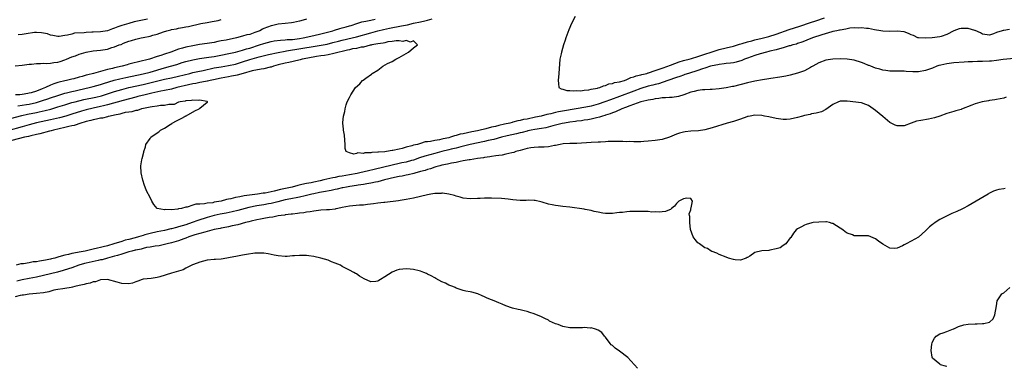
# Model space of a CAD drawing. Units: inches. Extents: x 2679000 to 2682000, y 1551000 to 1552696.
# Drawn here: x 2680894 to 2681171, y 1551857 to 1551954 of the extents above; entities that cross this region are included whole.
import ezdxf

# ---------------------------------------------------------------- set-up
doc = ezdxf.new("R2010")
doc.units = ezdxf.units.IN
doc.header["$MEASUREMENT"] = 0
doc.layers.add('LD26791551_2ft', color=95, linetype='Continuous')

msp = doc.modelspace()

# ---------------------------------------------------------------- linework, layer by layer
at = {"layer": 'LD26791551_2ft'}
for points, elevation in [([(2680891.74, 1551926.26), (2680894.9, 1551927.1), (2680896.5, 1551927.5), (2680899, 1551928.03), (2680899.82, 1551928.18), (2680901.45, 1551928.55), (2680903.04, 1551928.96), (2680905, 1551929.54), (2680907, 1551930.17), (2680909, 1551930.77), (2680909.87, 1551931), (2680912.38, 1551931.62), (2680915.67, 1551932.33), (2680917.28, 1551932.72), (2680919, 1551933.22), (2680921, 1551933.89), (2680923, 1551934.49), (2680925, 1551935), (2680929, 1551935.89), (2680932.82, 1551936.82), (2680935, 1551937.33), (2680937, 1551937.76), (2680939, 1551938.22), (2680942.13, 1551939), (2680943, 1551939.23), (2680944.43, 1551939.57), (2680945.85, 1551939.85), (2680949, 1551940.52), (2680951, 1551940.88), (2680953, 1551941.2), (2680955, 1551941.63), (2680957, 1551942.22), (2680959, 1551942.86), (2680961.63, 1551943.63), (2680964.27, 1551944.27), (2680967, 1551944.89), (2680969, 1551945.27), (2680969.31, 1551945.31), (2680971, 1551945.59), (2680971.68, 1551945.68), (2680979.09, 1551946.91), (2680980.76, 1551947.24), (2680982.35, 1551947.65), (2680983.92, 1551948.08), (2680985, 1551948.35), (2680987.84, 1551949), (2680989, 1551949.3), (2680993, 1551950.43), (2680995, 1551950.97), (2680996.63, 1551951.37), (2680998.28, 1551951.72), (2681001.66, 1551952.34), (2681003.32, 1551952.68), (2681005, 1551953.12), (2681007, 1551953.54), (2681008.23, 1551953.77), (2681009, 1551953.94), (2681010.33, 1551954.33)], 8788), ([(2680893, 1551941.1), (2680895, 1551941.32), (2680897, 1551941.57), (2680897.63, 1551941.63), (2680899, 1551941.75), (2680900.18, 1551941.82), (2680901, 1551941.83), (2680901.81, 1551941.81), (2680903, 1551941.9), (2680903.95, 1551942.05), (2680905, 1551942.15), (2680905.68, 1551942.32), (2680907, 1551942.79), (2680907.47, 1551943), (2680909, 1551943.65), (2680910.02, 1551943.98), (2680911, 1551944.39), (2680912.99, 1551944.99), (2680915, 1551945.33), (2680917, 1551945.54), (2680917.65, 1551945.65), (2680919, 1551945.84), (2680920.26, 1551946.26), (2680921, 1551946.45), (2680922.29, 1551947), (2680922.83, 1551947.17), (2680923.46, 1551947.46), (2680925, 1551948.02), (2680925.77, 1551948.23), (2680927, 1551948.66), (2680928.5, 1551949), (2680929, 1551949.08), (2680931, 1551949.47), (2680931.72, 1551949.72), (2680933, 1551950.07), (2680934.72, 1551950.72), (2680935.71, 1551951), (2680936.76, 1551951.24), (2680937, 1551951.31), (2680938.44, 1551951.56), (2680939, 1551951.68), (2680940.12, 1551951.88), (2680941, 1551952.07), (2680941.79, 1551952.21), (2680945.28, 1551953), (2680947, 1551953.33), (2680948.43, 1551953.57), (2680950.11, 1551953.89), (2680951, 1551954.17)], 8794), ([(2680975, 1551954.29), (2680973.99, 1551954.01), (2680973, 1551953.7), (2680971.33, 1551953.33), (2680970.77, 1551953.23), (2680968.95, 1551953.05), (2680967, 1551952.88), (2680965.48, 1551952.52), (2680965, 1551952.42), (2680963, 1551951.59), (2680962.6, 1551951.4), (2680961.85, 1551951), (2680961, 1551950.66), (2680960.46, 1551950.46), (2680959, 1551949.96), (2680958.2, 1551949.8), (2680957, 1551949.43), (2680955.27, 1551949), (2680952.39, 1551948.39), (2680951, 1551948.13), (2680950.04, 1551947.96), (2680949, 1551947.73), (2680948.37, 1551947.63), (2680947, 1551947.39), (2680944.9, 1551947.1), (2680944.37, 1551947), (2680943, 1551946.79), (2680941, 1551946.35), (2680940.07, 1551946.07), (2680939, 1551945.79), (2680936.79, 1551945), (2680935, 1551944.39), (2680934.03, 1551944.03), (2680933, 1551943.72), (2680930.78, 1551943), (2680927.72, 1551942.28), (2680926.12, 1551941.88), (2680925, 1551941.55), (2680924.55, 1551941.45), (2680923.09, 1551941), (2680921, 1551940.55), (2680920.37, 1551940.37), (2680919, 1551940.06), (2680917.68, 1551939.68), (2680917, 1551939.54), (2680915.1, 1551939), (2680913.42, 1551938.58), (2680913, 1551938.45), (2680911.84, 1551938.16), (2680911, 1551937.89), (2680909.49, 1551937.49), (2680909, 1551937.38), (2680907.45, 1551937), (2680907, 1551936.91), (2680905.45, 1551936.55), (2680905, 1551936.4), (2680903.92, 1551936.08), (2680903, 1551935.68), (2680901.58, 1551935), (2680900.62, 1551934.62), (2680899, 1551934.02), (2680897.54, 1551933.54), (2680897, 1551933.39), (2680896.64, 1551933.36), (2680895, 1551933.07), (2680894.32, 1551933), (2680893.08, 1551932.92)], 8792), ([(2680893.82, 1551929.82), (2680895, 1551930.04), (2680896.22, 1551930.22), (2680897, 1551930.37), (2680899, 1551930.82), (2680900.68, 1551931.32), (2680902.18, 1551931.82), (2680903, 1551932.12), (2680905, 1551932.78), (2680907, 1551933.39), (2680907.51, 1551933.51), (2680909, 1551933.91), (2680909.88, 1551934.12), (2680911, 1551934.35), (2680913.88, 1551935), (2680915, 1551935.29), (2680917, 1551935.84), (2680917.86, 1551936.14), (2680920.91, 1551937.09), (2680922.49, 1551937.51), (2680924.13, 1551937.87), (2680929, 1551938.88), (2680931, 1551939.36), (2680935, 1551940.52), (2680936.75, 1551941), (2680938.47, 1551941.53), (2680939.97, 1551942.03), (2680941, 1551942.34), (2680943, 1551942.83), (2680944.86, 1551943.14), (2680947.53, 1551943.53), (2680949, 1551943.79), (2680955, 1551944.99), (2680957, 1551945.51), (2680958.12, 1551945.88), (2680959, 1551946.12), (2680961.74, 1551947), (2680963, 1551947.43), (2680965, 1551947.96), (2680965.87, 1551948.13), (2680967.62, 1551948.38), (2680969, 1551948.44), (2680969.5, 1551948.5), (2680971, 1551948.58), (2680973, 1551948.84), (2680974, 1551949), (2680977, 1551949.64), (2680979, 1551950.09), (2680982.38, 1551951), (2680982.83, 1551951.17), (2680984.36, 1551951.64), (2680985, 1551951.78), (2680986.07, 1551952.07), (2680987, 1551952.35), (2680987.48, 1551952.52), (2680989.13, 1551953), (2680990.53, 1551953.47), (2680991.68, 1551953.68), (2680993, 1551954.02), (2680994.25, 1551954.25)], 8790), ([(2680930.25, 1551954.25), (2680927, 1551953.63), (2680926.49, 1551953.51), (2680925, 1551953.08), (2680923, 1551952.46), (2680921.86, 1551952.14), (2680921, 1551951.72), (2680920.43, 1551951.57), (2680919, 1551951.01), (2680917, 1551950.71), (2680915, 1551950.62), (2680914.57, 1551950.57), (2680913, 1551950.54), (2680912.43, 1551950.43), (2680909.73, 1551950.27), (2680909, 1551950.05), (2680907.72, 1551949.72), (2680907, 1551949.68), (2680905.41, 1551949.41), (2680905, 1551949.41), (2680903.67, 1551949.67), (2680903, 1551949.77), (2680902.12, 1551950.12), (2680901, 1551950.34), (2680900.44, 1551950.44), (2680899, 1551950.51), (2680898.46, 1551950.46), (2680896.17, 1551950.17), (2680895, 1551949.93), (2680893.88, 1551949.88)], 8796), ([(2681050.5, 1551955), (2681049.47, 1551953), (2681048.73, 1551951.27), (2681047.87, 1551949), (2681047.69, 1551948.31), (2681047.21, 1551947), (2681046.64, 1551945), (2681046.52, 1551944.52), (2681046.2, 1551943), (2681045.93, 1551939), (2681045.68, 1551937), (2681045.86, 1551936.14), (2681045.95, 1551935), (2681046.61, 1551934.61), (2681047, 1551934.58), (2681048.17, 1551934.17), (2681049, 1551934.21), (2681050.04, 1551934.04), (2681051, 1551934.17), (2681052.12, 1551934.12), (2681053, 1551934.27), (2681054.36, 1551934.36), (2681055, 1551934.52), (2681056.82, 1551934.82), (2681057, 1551934.89), (2681057.46, 1551935), (2681058.46, 1551935.54), (2681059, 1551935.55), (2681059.96, 1551936.04), (2681061, 1551936.15), (2681061.58, 1551936.42), (2681063, 1551936.65), (2681064.34, 1551937), (2681065, 1551937.25), (2681066.14, 1551937.86), (2681067, 1551938.01), (2681067.67, 1551938.33), (2681069, 1551938.6), (2681069.29, 1551938.71), (2681070.62, 1551939), (2681071, 1551939.13), (2681071.16, 1551939.16), (2681073, 1551939.81), (2681074.14, 1551940.14), (2681075, 1551940.47), (2681076.52, 1551941), (2681077, 1551941.21), (2681077.29, 1551941.29), (2681079.73, 1551942.27), (2681081, 1551942.58), (2681081.31, 1551942.69), (2681082.58, 1551943), (2681083.17, 1551943.17), (2681085, 1551943.77), (2681086.11, 1551944.11), (2681087, 1551944.43), (2681088.76, 1551945), (2681089, 1551945.09), (2681091, 1551945.71), (2681093, 1551946.18), (2681095, 1551946.68), (2681096.74, 1551947.26), (2681097.42, 1551947.42), (2681099, 1551947.91), (2681100.2, 1551948.2), (2681101, 1551948.42), (2681103.1, 1551948.9), (2681105, 1551949.38), (2681107, 1551950), (2681110.69, 1551951.31), (2681113.71, 1551952.29), (2681116.66, 1551953.34), (2681118.19, 1551953.81), (2681120.61, 1551954.61)], 8788), ([(2681172.67, 1551951.33), (2681171, 1551951.1), (2681170.9, 1551951.1), (2681170.6, 1551951), (2681169, 1551950.54), (2681168.13, 1551950.13), (2681167, 1551949.78), (2681165, 1551950.04), (2681164.45, 1551950.45), (2681163, 1551951.07), (2681162.92, 1551951.08), (2681161, 1551951.65), (2681159, 1551951.64), (2681158.45, 1551951.55), (2681157, 1551950.99), (2681155, 1551949.97), (2681153.41, 1551949.41), (2681153, 1551949.28), (2681150.85, 1551949), (2681149, 1551948.87), (2681147, 1551948.96), (2681146.88, 1551949), (2681145.64, 1551949.64), (2681145, 1551949.89), (2681144.24, 1551950.24), (2681143, 1551950.73), (2681141, 1551950.89), (2681139, 1551950.75), (2681137, 1551950.88), (2681136.41, 1551951), (2681134.71, 1551951.29), (2681133, 1551951.62), (2681132.38, 1551951.62), (2681131, 1551951.82), (2681130.27, 1551951.73), (2681129, 1551951.79), (2681127.7, 1551951.7), (2681127, 1551951.56), (2681126.58, 1551951.42), (2681125, 1551951.2), (2681124.85, 1551951.15), (2681124.04, 1551951), (2681123, 1551950.74), (2681122.68, 1551950.68), (2681119.88, 1551949.88), (2681117.23, 1551949), (2681115.68, 1551948.32), (2681115, 1551948.07), (2681114.25, 1551947.75), (2681113, 1551947.37), (2681112.74, 1551947.26), (2681111.69, 1551947), (2681111, 1551946.77), (2681110.71, 1551946.71), (2681109, 1551946.17), (2681107.94, 1551945.94), (2681107, 1551945.63), (2681105.23, 1551945.23), (2681105, 1551945.16), (2681104.3, 1551945), (2681102.51, 1551944.51), (2681101, 1551944.05), (2681099, 1551943.32), (2681098.16, 1551943), (2681097.35, 1551942.65), (2681095.82, 1551942.18), (2681095, 1551942.01), (2681094.14, 1551941.86), (2681093, 1551941.75), (2681092.36, 1551941.64), (2681091, 1551941.52), (2681090.59, 1551941.41), (2681089, 1551941.14), (2681088.52, 1551941), (2681087, 1551940.51), (2681086.3, 1551940.3), (2681085, 1551939.84), (2681082.36, 1551939), (2681081.36, 1551938.64), (2681081, 1551938.53), (2681079.89, 1551938.11), (2681079, 1551937.83), (2681076.6, 1551937), (2681073.9, 1551936.1), (2681073, 1551935.9), (2681072.3, 1551935.7), (2681071, 1551935.37), (2681069, 1551934.73), (2681067, 1551934.01), (2681063, 1551932.5), (2681060.4, 1551931.6), (2681058.86, 1551931), (2681057, 1551930.31), (2681055, 1551929.76), (2681053.47, 1551929.47), (2681047.52, 1551928.48), (2681045.82, 1551928.18), (2681045, 1551928), (2681043.66, 1551927.66), (2681042.55, 1551927.45), (2681040.96, 1551927), (2681039.36, 1551926.64), (2681037, 1551926.15), (2681036.01, 1551925.99), (2681035, 1551925.74), (2681034.36, 1551925.64), (2681033, 1551925.24), (2681032.79, 1551925.21), (2681032.1, 1551925), (2681030.67, 1551924.67), (2681029, 1551924.32), (2681028.07, 1551924.07), (2681027, 1551923.86), (2681025.42, 1551923.42), (2681025, 1551923.34), (2681023.77, 1551923), (2681023, 1551922.83), (2681021.46, 1551922.54), (2681020.21, 1551922.22), (2681019, 1551921.99), (2681018.13, 1551921.87), (2681017, 1551921.47), (2681016.58, 1551921.42), (2681015.49, 1551921), (2681015, 1551920.89), (2681013.4, 1551920.6), (2681013, 1551920.49), (2681012.32, 1551920.32), (2681011, 1551920.12), (2681009.84, 1551919.84), (2681009, 1551919.75), (2681008.3, 1551919.7), (2681007, 1551919.27), (2681006.12, 1551919), (2681005, 1551918.75), (2681004.6, 1551918.6), (2681003, 1551918.23), (2681001.84, 1551917.84), (2681001, 1551917.7), (2680999.27, 1551917.27), (2680999, 1551917.27), (2680997.46, 1551917), (2680997, 1551916.96), (2680995.16, 1551916.84), (2680995, 1551916.79), (2680993.28, 1551916.72), (2680993, 1551916.63), (2680991.37, 1551916.63), (2680991, 1551916.49), (2680989.4, 1551916.6), (2680989, 1551916.44), (2680988.29, 1551916.29), (2680987, 1551916.65), (2680986.13, 1551917), (2680985.87, 1551917.87), (2680985.87, 1551919), (2680985.76, 1551920.24), (2680985.65, 1551921.65), (2680985.36, 1551923), (2680985.34, 1551923.34), (2680985.15, 1551925), (2680985.16, 1551925.16), (2680985.36, 1551927), (2680985.69, 1551928.31), (2680985.78, 1551929), (2680986.1, 1551930.1), (2680986.4, 1551931), (2680987, 1551932.23), (2680987.41, 1551933), (2680988.76, 1551935), (2680989.93, 1551936.07), (2680990.69, 1551937), (2680990.9, 1551937.1), (2680991.68, 1551937.68), (2680993.25, 1551938.75), (2680993.44, 1551939), (2680995, 1551939.92), (2680996.4, 1551941), (2680997.74, 1551941.74), (2680999, 1551942.38), (2681000.03, 1551943), (2681001, 1551943.49), (2681003, 1551944.59), (2681003.62, 1551945), (2681005, 1551946.22), (2681006.19, 1551947), (2681005, 1551948.13), (2681004.18, 1551947.82), (2681003, 1551948.27), (2681002.01, 1551947.99), (2681001, 1551948.15), (2681000.18, 1551948.18), (2680999, 1551947.93), (2680997.85, 1551947.85), (2680997, 1551947.64), (2680996.51, 1551947.49), (2680995, 1551947.31), (2680993.32, 1551947), (2680993.1, 1551946.9), (2680992.9, 1551946.9), (2680991, 1551946.39), (2680990.34, 1551946.34), (2680989, 1551946.02), (2680987.86, 1551945.86), (2680987, 1551945.64), (2680986.51, 1551945.49), (2680985, 1551945.2), (2680984.13, 1551945), (2680983, 1551944.65), (2680982.62, 1551944.62), (2680981, 1551944.24), (2680979.97, 1551944.03), (2680979, 1551943.94), (2680977.77, 1551943.77), (2680975.32, 1551943.32), (2680973.72, 1551943), (2680973.17, 1551942.83), (2680972.76, 1551942.76), (2680969.94, 1551942.06), (2680969, 1551941.88), (2680967, 1551941.38), (2680965.63, 1551941), (2680965, 1551940.78), (2680964.73, 1551940.73), (2680963, 1551940.29), (2680962.18, 1551940.18), (2680959.67, 1551939.67), (2680957.18, 1551939), (2680955.49, 1551938.51), (2680955, 1551938.43), (2680953.82, 1551938.18), (2680953, 1551938.05), (2680951, 1551937.68), (2680948.8, 1551937.2), (2680947.84, 1551937), (2680947.16, 1551936.84), (2680947, 1551936.81), (2680945.51, 1551936.49), (2680945, 1551936.42), (2680943.83, 1551936.17), (2680943, 1551936.03), (2680941.78, 1551935.78), (2680938.49, 1551935), (2680937, 1551934.6), (2680935, 1551934.17), (2680933.99, 1551933.99), (2680931.45, 1551933.45), (2680929.6, 1551933), (2680927.55, 1551932.45), (2680927, 1551932.32), (2680923.38, 1551931.38), (2680919, 1551930.15), (2680917.89, 1551929.89), (2680917, 1551929.66), (2680915, 1551929.23), (2680913, 1551928.73), (2680911.66, 1551928.34), (2680909, 1551927.5), (2680907.26, 1551927), (2680905.48, 1551926.52), (2680903, 1551925.89), (2680899, 1551925.04), (2680897, 1551924.53), (2680895, 1551923.96), (2680891, 1551922.87)], 8786), ([(2681175, 1551943.3), (2681170.89, 1551942.89), (2681169, 1551942.63), (2681167.54, 1551942.46), (2681167, 1551942.42), (2681165, 1551942.32), (2681163.68, 1551942.32), (2681162.24, 1551942.24), (2681161, 1551942.22), (2681159.84, 1551942.16), (2681157, 1551941.93), (2681155, 1551941.68), (2681153.3, 1551941.3), (2681152.79, 1551941.21), (2681152.24, 1551941), (2681151, 1551940.5), (2681149, 1551939.8), (2681147, 1551939.48), (2681145.48, 1551939.48), (2681143.57, 1551939.57), (2681143, 1551939.65), (2681142.34, 1551939.66), (2681141, 1551939.62), (2681139.63, 1551939.63), (2681139, 1551939.58), (2681137.85, 1551939.85), (2681137, 1551939.87), (2681136.21, 1551940.21), (2681135, 1551940.45), (2681133.61, 1551941), (2681133.18, 1551941.18), (2681133, 1551941.23), (2681131.79, 1551941.79), (2681131, 1551942.08), (2681129, 1551942.72), (2681127, 1551943.01), (2681125, 1551943.05), (2681123, 1551943), (2681121, 1551942.71), (2681119, 1551941.93), (2681117.3, 1551941), (2681117, 1551940.82), (2681116.63, 1551940.63), (2681115, 1551939.75), (2681113, 1551939.05), (2681111, 1551938.53), (2681109.74, 1551938.26), (2681108.08, 1551937.92), (2681105.53, 1551937.53), (2681105, 1551937.43), (2681103.15, 1551937.15), (2681101, 1551936.78), (2681099, 1551936.34), (2681095, 1551935.35), (2681094.7, 1551935.3), (2681093, 1551934.93), (2681091, 1551934.64), (2681089, 1551934.5), (2681088.49, 1551934.49), (2681087, 1551934.4), (2681086.35, 1551934.35), (2681085, 1551934.19), (2681083.94, 1551933.94), (2681083, 1551933.68), (2681081.06, 1551932.94), (2681079.55, 1551932.45), (2681077.78, 1551932.22), (2681077, 1551932.23), (2681075.88, 1551932.12), (2681075, 1551932.12), (2681074.06, 1551931.94), (2681073, 1551931.85), (2681072.34, 1551931.66), (2681071, 1551931.45), (2681070.67, 1551931.33), (2681068.97, 1551930.97), (2681065.88, 1551929.88), (2681064.65, 1551929.35), (2681063.65, 1551929), (2681061.86, 1551928.14), (2681061, 1551927.88), (2681060.39, 1551927.61), (2681059, 1551927.22), (2681058.84, 1551927.16), (2681058.21, 1551927), (2681057.34, 1551926.66), (2681056.51, 1551926.51), (2681055, 1551926.12), (2681054.08, 1551925.92), (2681053, 1551925.8), (2681052.32, 1551925.68), (2681051, 1551925.53), (2681050.55, 1551925.45), (2681049, 1551925.25), (2681047.52, 1551925), (2681046.87, 1551924.87), (2681045, 1551924.41), (2681044.24, 1551924.24), (2681042.28, 1551923.72), (2681041, 1551923.49), (2681039.2, 1551923.2), (2681038.13, 1551923), (2681037.2, 1551922.8), (2681037, 1551922.77), (2681035.6, 1551922.4), (2681035, 1551922.28), (2681034, 1551922), (2681031.4, 1551921.4), (2681029.74, 1551921), (2681027.61, 1551920.39), (2681026.08, 1551920.08), (2681025, 1551919.8), (2681020.96, 1551918.96), (2681018.32, 1551918.32), (2681017, 1551917.96), (2681015.63, 1551917.63), (2681015, 1551917.46), (2681013.02, 1551917), (2681011, 1551916.49), (2681008.27, 1551915.73), (2681006.77, 1551915.23), (2681005, 1551914.62), (2681004.49, 1551914.49), (2681003, 1551914.05), (2681001.79, 1551913.79), (2681001, 1551913.6), (2680999, 1551913.18), (2680993.98, 1551911.98), (2680992.39, 1551911.61), (2680989.94, 1551911), (2680989.17, 1551910.83), (2680987, 1551910.41), (2680985, 1551910.08), (2680984.05, 1551909.95), (2680983, 1551909.74), (2680982.36, 1551909.64), (2680979.83, 1551909), (2680978.76, 1551908.76), (2680977, 1551908.42), (2680976.24, 1551908.24), (2680975, 1551908.02), (2680973.68, 1551907.68), (2680972.52, 1551907.48), (2680970.89, 1551907), (2680967.64, 1551906.36), (2680965.83, 1551905.83), (2680965, 1551905.68), (2680963.3, 1551905.3), (2680963, 1551905.27), (2680962.74, 1551905.26), (2680961.21, 1551905), (2680957.46, 1551904.54), (2680956.21, 1551904.21), (2680955, 1551904.04), (2680953.68, 1551903.68), (2680953, 1551903.59), (2680952.46, 1551903.54), (2680950.95, 1551903), (2680949, 1551902.71), (2680948.61, 1551902.61), (2680947, 1551902.45), (2680946.25, 1551902.25), (2680945, 1551902.18), (2680943.82, 1551902.18), (2680943, 1551901.87), (2680941.36, 1551901.36), (2680941, 1551901.38), (2680939.8, 1551901), (2680939.1, 1551900.9), (2680939, 1551900.84), (2680938.77, 1551900.77), (2680937, 1551900.62), (2680935.29, 1551900.71), (2680935, 1551900.63), (2680933, 1551900.98), (2680932.92, 1551901), (2680932.05, 1551902.05), (2680931.48, 1551903), (2680931, 1551904.04), (2680929.98, 1551905.98), (2680929.55, 1551907), (2680929.4, 1551907.4), (2680928.94, 1551908.94), (2680928.42, 1551911), (2680928.33, 1551913), (2680928.66, 1551914.66), (2680928.73, 1551915), (2680929.21, 1551916.79), (2680929.24, 1551917), (2680929.66, 1551918.34), (2680929.79, 1551919), (2680931, 1551920.69), (2680931.19, 1551921), (2680933, 1551922.29), (2680933.45, 1551922.55), (2680933.86, 1551923), (2680935, 1551923.59), (2680936.65, 1551924.65), (2680937.1, 1551924.9), (2680937.22, 1551925), (2680938.37, 1551925.63), (2680939, 1551925.95), (2680939.71, 1551926.29), (2680940.94, 1551927), (2680940.97, 1551927.03), (2680941.07, 1551927.07), (2680943.57, 1551928.43), (2680944.8, 1551929), (2680945, 1551929.23), (2680946.02, 1551930.02), (2680947, 1551930.86), (2680947.25, 1551931), (2680947, 1551931.09), (2680946.92, 1551931.08), (2680945, 1551931.5), (2680944.6, 1551931.4), (2680943, 1551931.5), (2680942.63, 1551931.37), (2680941, 1551931.26), (2680940.81, 1551931.19), (2680939.39, 1551931), (2680939, 1551930.86), (2680937.76, 1551930.24), (2680937, 1551930.28), (2680936.28, 1551930.28), (2680935, 1551929.97), (2680933.92, 1551929.92), (2680933, 1551929.73), (2680931.58, 1551929.58), (2680931, 1551929.45), (2680929.13, 1551929.13), (2680928.53, 1551929), (2680927.41, 1551928.59), (2680927, 1551928.57), (2680925.82, 1551928.18), (2680925, 1551928.11), (2680923.95, 1551927.95), (2680923, 1551927.69), (2680922.48, 1551927.52), (2680921, 1551927.27), (2680919.7, 1551927), (2680919.18, 1551926.82), (2680919, 1551926.81), (2680917.58, 1551926.42), (2680917, 1551926.36), (2680915.93, 1551926.07), (2680915, 1551925.94), (2680914.29, 1551925.71), (2680913, 1551925.44), (2680912.68, 1551925.32), (2680911.47, 1551925), (2680909.64, 1551924.36), (2680909, 1551924.27), (2680908.09, 1551924.09), (2680907, 1551923.8), (2680905.42, 1551923.42), (2680903.77, 1551923), (2680903.19, 1551922.81), (2680902.72, 1551922.72), (2680899.98, 1551922.02), (2680899, 1551921.82), (2680897.45, 1551921.45), (2680896.74, 1551921.26), (2680895.66, 1551921), (2680892.07, 1551920.07)], 8784), ([(2681171.74, 1551932.26), (2681171, 1551932.03), (2681169, 1551931.64), (2681168.48, 1551931.52), (2681167, 1551931.33), (2681166.75, 1551931.25), (2681164.96, 1551930.96), (2681163, 1551930.39), (2681162.06, 1551930.06), (2681159.12, 1551928.88), (2681159, 1551928.86), (2681157.58, 1551928.42), (2681157, 1551928.3), (2681155, 1551927.7), (2681153.02, 1551926.98), (2681151.51, 1551926.49), (2681149.87, 1551926.13), (2681147.71, 1551925.71), (2681146.47, 1551925.53), (2681144.97, 1551925.03), (2681143, 1551924.28), (2681141.78, 1551924.22), (2681141, 1551924.2), (2681140.47, 1551924.47), (2681139.33, 1551925), (2681139, 1551925.2), (2681137, 1551926.9), (2681135, 1551928.56), (2681134.29, 1551929), (2681133, 1551930), (2681132.23, 1551930.23), (2681131, 1551930.75), (2681127, 1551931.21), (2681125, 1551931.18), (2681124.87, 1551931.13), (2681124.57, 1551931), (2681123, 1551930.22), (2681121, 1551928.8), (2681119.8, 1551928.2), (2681119, 1551928), (2681118.24, 1551927.76), (2681117, 1551927.58), (2681116.56, 1551927.44), (2681115, 1551927.14), (2681114.46, 1551927), (2681113, 1551926.55), (2681111, 1551926.1), (2681109.97, 1551926.03), (2681109, 1551926.01), (2681107, 1551926.28), (2681105, 1551926.75), (2681103.78, 1551927), (2681103, 1551927.13), (2681101, 1551927.2), (2681099.72, 1551927), (2681099.12, 1551926.88), (2681099, 1551926.87), (2681098.81, 1551926.81), (2681097, 1551926.15), (2681096.18, 1551925.82), (2681095, 1551925.46), (2681093.25, 1551925), (2681089, 1551923.65), (2681087, 1551923.13), (2681085.15, 1551922.85), (2681083, 1551922.7), (2681081.45, 1551922.55), (2681081, 1551922.44), (2681079.8, 1551922.2), (2681079, 1551921.85), (2681077.01, 1551921.01), (2681075, 1551920.39), (2681073, 1551920.13), (2681071, 1551919.94), (2681069.85, 1551919.85), (2681069, 1551919.75), (2681067.76, 1551919.76), (2681067, 1551919.69), (2681065.81, 1551919.81), (2681065, 1551919.75), (2681063.87, 1551919.87), (2681063, 1551919.83), (2681061.87, 1551919.87), (2681059.79, 1551919.79), (2681059, 1551919.73), (2681057.67, 1551919.67), (2681057, 1551919.62), (2681055, 1551919.52), (2681051, 1551919.29), (2681049.28, 1551919.28), (2681049, 1551919.25), (2681047.14, 1551919.14), (2681046.29, 1551919), (2681045, 1551918.71), (2681044.68, 1551918.68), (2681043, 1551918.32), (2681041.8, 1551918.2), (2681040.2, 1551918.2), (2681039, 1551918.11), (2681038.01, 1551918.01), (2681037, 1551917.84), (2681036.36, 1551917.64), (2681035, 1551917.34), (2681033.81, 1551917), (2681033.23, 1551916.77), (2681032.66, 1551916.66), (2681031, 1551916.22), (2681029.99, 1551916.01), (2681029, 1551915.91), (2681028.24, 1551915.76), (2681027, 1551915.63), (2681026.48, 1551915.52), (2681025, 1551915.34), (2681024.73, 1551915.27), (2681023, 1551915.04), (2681021, 1551914.7), (2681020.66, 1551914.66), (2681019, 1551914.34), (2681018.21, 1551914.21), (2681017, 1551913.94), (2681015.7, 1551913.7), (2681014.59, 1551913.41), (2681013, 1551913.13), (2681012.43, 1551913), (2681011.33, 1551912.67), (2681011, 1551912.61), (2681009.83, 1551912.18), (2681009, 1551911.98), (2681008.29, 1551911.71), (2681007, 1551911.36), (2681006.73, 1551911.27), (2681005.7, 1551911), (2681005.18, 1551910.82), (2681003.58, 1551910.42), (2681003, 1551910.33), (2681001.9, 1551910.1), (2681001, 1551909.96), (2680999.68, 1551909.68), (2680996.86, 1551909), (2680995, 1551908.5), (2680994.39, 1551908.39), (2680993, 1551908.06), (2680991.9, 1551907.9), (2680991, 1551907.71), (2680989.51, 1551907.51), (2680989, 1551907.41), (2680987.16, 1551907.16), (2680986.17, 1551907), (2680985.2, 1551906.8), (2680985, 1551906.78), (2680983.55, 1551906.45), (2680983, 1551906.35), (2680981.92, 1551906.08), (2680979.7, 1551905.7), (2680978.57, 1551905.43), (2680977, 1551905.13), (2680976.43, 1551905), (2680975, 1551904.63), (2680974.54, 1551904.54), (2680973, 1551904.15), (2680972.07, 1551903.93), (2680971, 1551903.77), (2680969.49, 1551903.49), (2680969, 1551903.38), (2680966.88, 1551902.88), (2680965, 1551902.4), (2680964.28, 1551902.28), (2680963, 1551902.03), (2680961, 1551901.7), (2680958.76, 1551901.24), (2680955.62, 1551900.38), (2680954.01, 1551899.99), (2680952.36, 1551899.64), (2680950.67, 1551899.33), (2680949, 1551898.98), (2680947, 1551898.45), (2680944.38, 1551897.62), (2680942.76, 1551897), (2680941, 1551896.39), (2680939, 1551895.78), (2680938.36, 1551895.64), (2680937, 1551895.26), (2680936.77, 1551895.23), (2680935, 1551894.82), (2680933, 1551894.39), (2680931, 1551893.94), (2680929.54, 1551893.54), (2680929, 1551893.41), (2680927.7, 1551893), (2680926.73, 1551892.73), (2680925, 1551892.26), (2680923.98, 1551892.02), (2680923, 1551891.69), (2680920.82, 1551891), (2680919, 1551890.5), (2680917.79, 1551890.21), (2680917, 1551889.95), (2680916.19, 1551889.81), (2680915, 1551889.48), (2680914.57, 1551889.44), (2680912.73, 1551889), (2680911, 1551888.7), (2680910.59, 1551888.59), (2680909, 1551888.3), (2680908.02, 1551888.02), (2680907, 1551887.85), (2680905.33, 1551887.33), (2680905, 1551887.27), (2680904.18, 1551887), (2680903.22, 1551886.78), (2680903, 1551886.71), (2680901.55, 1551886.45), (2680901, 1551886.3), (2680899.83, 1551886.17), (2680899, 1551885.96), (2680898.08, 1551885.92), (2680897, 1551885.69), (2680895.41, 1551885.41), (2680894.62, 1551885.38), (2680893.36, 1551885)], 8782), ([(2681171.39, 1551906.61), (2681171, 1551906.49), (2681169.65, 1551906.35), (2681169, 1551906.16), (2681168.13, 1551905.87), (2681167, 1551905.26), (2681166.84, 1551905.16), (2681166.62, 1551905), (2681161, 1551901.7), (2681159.64, 1551901), (2681159.23, 1551900.77), (2681157.85, 1551900.15), (2681156.41, 1551899.59), (2681153, 1551897.84), (2681151.7, 1551897), (2681151.31, 1551896.69), (2681151, 1551896.49), (2681150.17, 1551895.83), (2681149.27, 1551895), (2681149, 1551894.72), (2681147, 1551892.94), (2681145, 1551891.82), (2681143.61, 1551891), (2681143, 1551890.71), (2681142.51, 1551890.51), (2681141, 1551889.77), (2681140.24, 1551889.76), (2681139, 1551889.83), (2681137, 1551890.96), (2681135.81, 1551891.81), (2681135, 1551892.46), (2681133, 1551893.29), (2681131.27, 1551893.27), (2681131, 1551893.31), (2681129.27, 1551893.27), (2681129, 1551893.31), (2681128.47, 1551893.53), (2681127, 1551894.06), (2681126.44, 1551894.44), (2681125.8, 1551895), (2681125, 1551895.47), (2681123, 1551896.71), (2681122.79, 1551896.79), (2681122.02, 1551897), (2681121.19, 1551897.19), (2681121, 1551897.21), (2681119, 1551897.17), (2681117.44, 1551897), (2681117.06, 1551896.94), (2681115.5, 1551896.5), (2681115, 1551896.29), (2681114.18, 1551895.82), (2681113, 1551895.26), (2681112.62, 1551895), (2681111.94, 1551894.06), (2681111.15, 1551892.85), (2681111, 1551892.72), (2681109.74, 1551891), (2681109, 1551890.56), (2681108.12, 1551889.88), (2681107, 1551889.58), (2681105.21, 1551889.21), (2681105, 1551889.15), (2681102.98, 1551889.02), (2681101, 1551888.59), (2681099.58, 1551887.58), (2681099, 1551887.21), (2681098.85, 1551887.15), (2681098.6, 1551887), (2681097, 1551886.39), (2681095.46, 1551886.54), (2681095, 1551886.6), (2681093.61, 1551887), (2681093, 1551887.27), (2681091, 1551888.06), (2681090.36, 1551888.36), (2681089, 1551888.84), (2681088.91, 1551888.91), (2681088.73, 1551889), (2681087.7, 1551889.7), (2681087, 1551889.9), (2681085.46, 1551891), (2681085.21, 1551891.21), (2681085, 1551891.34), (2681084.24, 1551892.24), (2681083.64, 1551893), (2681082.95, 1551895.05), (2681082.75, 1551897), (2681082.74, 1551898.74), (2681082.62, 1551899), (2681082.52, 1551899.48), (2681083, 1551900.59), (2681083.05, 1551900.95), (2681083.12, 1551901.12), (2681083.47, 1551903), (2681083, 1551903.77), (2681081.91, 1551903.91), (2681081, 1551903.71), (2681079.68, 1551903), (2681079, 1551902.37), (2681078.41, 1551901.59), (2681077.63, 1551901), (2681077.29, 1551900.71), (2681077, 1551900.64), (2681075.86, 1551900.14), (2681075, 1551900.04), (2681074.09, 1551899.91), (2681073, 1551899.99), (2681072.02, 1551899.98), (2681071, 1551900.09), (2681070.13, 1551900.13), (2681069, 1551900.13), (2681067.84, 1551900.16), (2681067, 1551900.13), (2681065.83, 1551900.17), (2681065, 1551900.04), (2681063.81, 1551899.81), (2681063, 1551899.81), (2681062.22, 1551899.78), (2681061, 1551899.57), (2681060.42, 1551899.58), (2681059, 1551899.61), (2681058.31, 1551899.69), (2681057, 1551899.97), (2681055.85, 1551900.15), (2681055, 1551900.42), (2681053.3, 1551900.7), (2681053, 1551900.79), (2681049, 1551901.37), (2681047, 1551901.55), (2681045.72, 1551901.72), (2681045, 1551901.77), (2681044.04, 1551902.04), (2681043, 1551902.22), (2681041.26, 1551902.74), (2681040.87, 1551902.87), (2681039.21, 1551903.21), (2681039, 1551903.23), (2681037.28, 1551903.28), (2681036.74, 1551903.26), (2681035, 1551903.26), (2681033, 1551903.43), (2681031.62, 1551903.62), (2681029.78, 1551903.78), (2681027, 1551903.87), (2681025.87, 1551903.87), (2681025, 1551903.91), (2681023.83, 1551903.83), (2681023, 1551903.81), (2681021, 1551903.68), (2681019, 1551903.91), (2681018.17, 1551904.17), (2681017, 1551904.48), (2681016.61, 1551904.61), (2681015, 1551905.03), (2681013.24, 1551905.24), (2681013, 1551905.24), (2681012.78, 1551905.22), (2681011, 1551905.16), (2681009.94, 1551905), (2681009, 1551904.83), (2681007, 1551904.34), (2681005, 1551903.9), (2681003, 1551903.53), (2681001.26, 1551903.26), (2681000.85, 1551903.15), (2680997, 1551902.67), (2680996.66, 1551902.66), (2680995, 1551902.45), (2680993.76, 1551902.24), (2680992.09, 1551902.09), (2680991, 1551901.94), (2680989.89, 1551901.89), (2680987, 1551901.65), (2680985, 1551901.27), (2680983.79, 1551901), (2680983.17, 1551900.83), (2680983, 1551900.79), (2680981.41, 1551900.59), (2680981, 1551900.57), (2680980.58, 1551900.58), (2680979, 1551900.49), (2680977.7, 1551900.3), (2680977, 1551900.25), (2680975.97, 1551900.03), (2680975, 1551899.92), (2680974.23, 1551899.77), (2680973, 1551899.63), (2680972.46, 1551899.54), (2680971, 1551899.4), (2680970.66, 1551899.34), (2680969, 1551899.16), (2680968.87, 1551899.13), (2680967.84, 1551899), (2680967, 1551898.86), (2680965.44, 1551898.56), (2680964.44, 1551898.44), (2680963, 1551898.16), (2680961.99, 1551897.99), (2680961, 1551897.75), (2680959.41, 1551897.41), (2680958.78, 1551897.22), (2680957.78, 1551897), (2680955.66, 1551896.34), (2680954.05, 1551896.05), (2680953, 1551895.8), (2680951.55, 1551895.55), (2680951, 1551895.43), (2680950.66, 1551895.34), (2680949, 1551895.02), (2680947, 1551894.47), (2680946.34, 1551894.34), (2680945, 1551893.94), (2680943.56, 1551893.56), (2680941.84, 1551893), (2680941, 1551892.66), (2680940.46, 1551892.46), (2680939, 1551891.88), (2680938.35, 1551891.65), (2680937, 1551891.28), (2680935.73, 1551891), (2680935, 1551890.8), (2680933.52, 1551890.48), (2680932.38, 1551890.38), (2680931, 1551890.13), (2680929.97, 1551889.97), (2680929, 1551889.74), (2680928.43, 1551889.57), (2680927, 1551889.29), (2680926.78, 1551889.22), (2680925.8, 1551889), (2680925, 1551888.75), (2680924.67, 1551888.67), (2680923, 1551888.11), (2680921.79, 1551887.79), (2680921, 1551887.53), (2680918.99, 1551887), (2680917.45, 1551886.55), (2680917, 1551886.48), (2680916.35, 1551886.35), (2680913, 1551885.57), (2680912.55, 1551885.45), (2680910.95, 1551885), (2680909, 1551884.31), (2680908.01, 1551884.01), (2680906.5, 1551883.5), (2680904.93, 1551883.07), (2680903, 1551882.55), (2680901, 1551882.08), (2680899, 1551881.67), (2680897, 1551881.3), (2680895, 1551880.88), (2680893.49, 1551880.51)], 8780), ([(2681068.01, 1551856.01), (2681067.19, 1551857), (2681066.13, 1551858.13), (2681065.3, 1551859), (2681063, 1551860.79), (2681061.71, 1551861.71), (2681061, 1551862.38), (2681060.64, 1551862.64), (2681060.31, 1551863), (2681059, 1551864.72), (2681058.75, 1551865), (2681058.04, 1551866.04), (2681057, 1551866.72), (2681056.21, 1551867), (2681055, 1551867.35), (2681054.69, 1551867.31), (2681053, 1551867.47), (2681052.61, 1551867.39), (2681051, 1551867.38), (2681050.66, 1551867.34), (2681049, 1551867.39), (2681047, 1551867.75), (2681045.71, 1551868.29), (2681045, 1551868.53), (2681043.29, 1551869.29), (2681043, 1551869.51), (2681041.96, 1551870.04), (2681041, 1551870.46), (2681039, 1551871.28), (2681037.74, 1551871.74), (2681037, 1551871.95), (2681036.16, 1551872.16), (2681035, 1551872.44), (2681034.52, 1551872.52), (2681032.92, 1551872.92), (2681031, 1551873.57), (2681029.94, 1551874.06), (2681029, 1551874.41), (2681027.73, 1551875), (2681027, 1551875.3), (2681025.77, 1551875.77), (2681025, 1551876.13), (2681024.37, 1551876.37), (2681023.1, 1551877), (2681021.41, 1551877.41), (2681021, 1551877.53), (2681019.74, 1551877.74), (2681019, 1551877.9), (2681018.19, 1551878.19), (2681017, 1551878.52), (2681016.73, 1551878.73), (2681016.12, 1551879), (2681015, 1551879.43), (2681014, 1551880), (2681013, 1551880.37), (2681011.3, 1551881.3), (2681011, 1551881.43), (2681010.04, 1551882.04), (2681009, 1551882.52), (2681008.69, 1551882.69), (2681007.94, 1551883), (2681007, 1551883.32), (2681006.61, 1551883.39), (2681005, 1551883.77), (2681004.12, 1551883.88), (2681003, 1551884), (2681002.07, 1551883.93), (2681001, 1551883.8), (2681000.39, 1551883.61), (2680999, 1551883.01), (2680997, 1551881.72), (2680995.72, 1551881), (2680995.27, 1551880.73), (2680995, 1551880.53), (2680994.42, 1551880.42), (2680993, 1551880.37), (2680991.19, 1551881.19), (2680989.9, 1551881.9), (2680989, 1551882.55), (2680988.71, 1551882.71), (2680988.29, 1551883), (2680987, 1551883.62), (2680985, 1551884.69), (2680984.47, 1551885), (2680983, 1551885.63), (2680982.03, 1551885.97), (2680981, 1551886.41), (2680979.03, 1551887.03), (2680977, 1551887.48), (2680975.62, 1551887.62), (2680975, 1551887.72), (2680973.71, 1551887.71), (2680973, 1551887.77), (2680971.62, 1551887.62), (2680971, 1551887.64), (2680969.48, 1551887.48), (2680969, 1551887.48), (2680967, 1551887.62), (2680965.86, 1551887.86), (2680965, 1551888), (2680964.17, 1551888.17), (2680963, 1551888.36), (2680962.4, 1551888.4), (2680961, 1551888.43), (2680960.39, 1551888.39), (2680958.05, 1551888.05), (2680957, 1551887.81), (2680955.56, 1551887.56), (2680953, 1551887.06), (2680952.58, 1551887), (2680951, 1551886.72), (2680949.41, 1551886.59), (2680949, 1551886.58), (2680947, 1551886.39), (2680945, 1551885.86), (2680943.2, 1551885.2), (2680942.93, 1551885.07), (2680942.7, 1551885), (2680941, 1551884.2), (2680940.25, 1551883.75), (2680937, 1551882.76), (2680933.7, 1551881.7), (2680933, 1551881.52), (2680931.27, 1551881.27), (2680929, 1551881.07), (2680928.73, 1551881), (2680927.52, 1551880.48), (2680927, 1551880.34), (2680926.04, 1551879.96), (2680925, 1551879.77), (2680923, 1551879.86), (2680921.76, 1551880.24), (2680919.03, 1551881), (2680917.14, 1551880.86), (2680917, 1551880.88), (2680915.66, 1551880.34), (2680915, 1551880.33), (2680914.09, 1551879.91), (2680913, 1551879.77), (2680912.46, 1551879.54), (2680911, 1551879.27), (2680909.78, 1551879), (2680909.19, 1551878.81), (2680908.78, 1551878.78), (2680907, 1551878.44), (2680906.4, 1551878.4), (2680905, 1551878.13), (2680903.95, 1551877.95), (2680902.47, 1551877.53), (2680901, 1551877.27), (2680899, 1551877.05), (2680897, 1551876.86), (2680895.42, 1551876.58), (2680895, 1551876.54), (2680894.46, 1551876.46), (2680893, 1551876.14)], 8778), ([(2681155, 1551856.47), (2681154.6, 1551856.6), (2681153.19, 1551857), (2681153, 1551857.13), (2681151, 1551858.85), (2681150.85, 1551859), (2681150.86, 1551859.14), (2681150.64, 1551861), (2681150.83, 1551862.83), (2681150.88, 1551863.12), (2681151, 1551863.41), (2681151.55, 1551864.45), (2681152.04, 1551865), (2681153, 1551865.68), (2681153.94, 1551865.94), (2681155, 1551866.31), (2681156.9, 1551867.1), (2681157, 1551867.12), (2681158.25, 1551867.75), (2681159.77, 1551868.23), (2681161, 1551868.45), (2681163, 1551868.54), (2681163.5, 1551868.5), (2681165, 1551868.6), (2681165.41, 1551868.59), (2681167.05, 1551868.95), (2681168.08, 1551869.92), (2681168.52, 1551871), (2681169, 1551873.56), (2681169.18, 1551875), (2681170.51, 1551877), (2681171, 1551877.27), (2681172.75, 1551878.75)], 8780)]:
    msp.add_lwpolyline(points, dxfattribs=dict(at, elevation=elevation))

doc.saveas('drawing.dxf')
